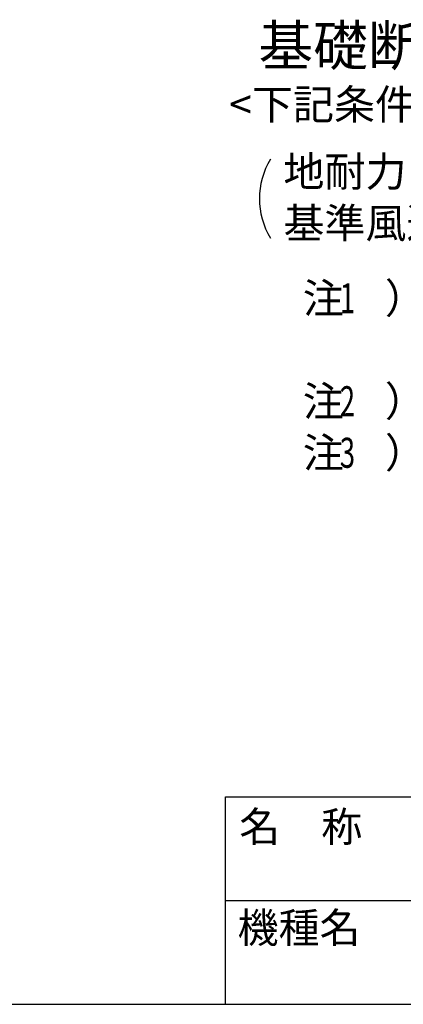
# Model space of a CAD drawing. Extents: x 326 to 12286, y 136 to 8432.
# Drawn here: x 7094 to 8242, y 310 to 3259 of the extents above; entities that cross this region are included whole.
import ezdxf
from ezdxf.enums import TextEntityAlignment as Align

# ---------------------------------------------------------------- set-up
doc = ezdxf.new("R2010")
doc.units = 0
doc.header["$LTSCALE"] = 30
doc.header["$MEASUREMENT"] = 0
for name, color, linetype in [('SUNPOU', 4, 'CONTINUOUS'), ('WAKUMOJI-01', 130, 'CONTINUOUS'), ('WAKUSEN-01', 50, 'CONTINUOUS'), ('WAKUSEN-02', 130, 'CONTINUOUS')]:
    doc.layers.add(name, color=color, linetype=linetype)
doc.styles.add('01', font='ROMANS', dxfattribs={"height": 3, "bigfont": 'BIGFONT'})
doc.styles.add('WAKUMOJI', font='SIMPLEX', dxfattribs={"height": 3, "bigfont": 'BIGFONT'})

msp = doc.modelspace()

# ---------------------------------------------------------------- linework, layer by layer
at = {"layer": 'SUNPOU'}
msp.add_arc((8036.6, 2723.3), 225, 148.3473, 211.6527, dxfattribs=at)
at = {"layer": 'WAKUSEN-01'}
for p, q in [((7710, 931.5), (12286.5, 931.5)), ((7710, 310.5), (7710, 931.5)), ((325.5, 310.5), (12286.5, 310.5))]:
    msp.add_line(p, q, dxfattribs=at)
at = {"layer": 'WAKUSEN-02'}
msp.add_line((7710, 621), (10075.5, 621), dxfattribs=at)

# ---------------------------------------------------------------- texts
at = {"layer": 'SUNPOU', "style": '01'}
for s, height, p in [('基礎断面図', 120, (8218.4, 3166.3)), ('<下記条件での参考図>', 90, (8341.9, 2993.8))]:
    msp.add_text(s, height=height, dxfattribs=at).set_placement(p, align=Align.MIDDLE)
for s, height, p in [('地耐力   \u3000\u3000\u3000 以上,コンクリート設計基準強度\u3000\u3000\u3000\u3000\u3000以上', 89.999, (7883.6, 2759.5)), ('基準風速   \u3000\u3000 , 地表面粗度区分', 89.999, (7883.6, 2605.2)), ('注\u3000）', 90, (7941.7, 2380.2)), ('注\u3000）', 90, (7941.7, 2071.7)), ('注\u3000）', 90, (7941.7, 1917.4))]:
    msp.add_text(s, height=height, dxfattribs=at).set_placement(p)
at = {"layer": 'SUNPOU', "style": '01', "width": 0.67}
for s, p in [('1', (8052.4, 2380.2)), ('2', (8052.4, 2071.7)), ('3', (8052.4, 1917.4))]:
    msp.add_text(s, height=90, dxfattribs=at).set_placement(p)
at = {"layer": 'WAKUMOJI-01', "style": 'WAKUMOJI'}
for s, p in [('名\u3000称', (7751.3, 797.2)), ('機種名', (7746.2, 494.7))]:
    msp.add_text(s, height=90, dxfattribs=at).set_placement(p)

doc.saveas('drawing.dxf')
